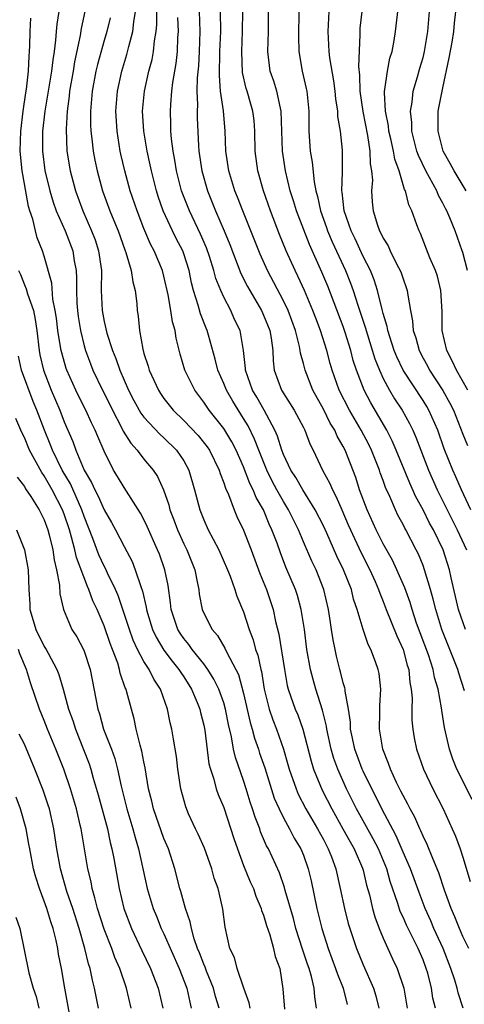
# Model space of a CAD drawing. Units: inches. Extents: x 2628000 to 2631000, y 1488000 to 1491000.
# Drawn here: x 2628439 to 2628483, y 1488811 to 1488910 of the extents above; entities that cross this region are included whole.
import ezdxf

# ---------------------------------------------------------------- set-up
doc = ezdxf.new("R2010")
doc.units = ezdxf.units.IN
doc.header["$MEASUREMENT"] = 0
doc.layers.add('LD26281488_2ft', color=198, linetype='Continuous')

msp = doc.modelspace()

# ---------------------------------------------------------------- linework, layer by layer
at = {"layer": 'LD26281488_2ft'}
for points, elevation in [([(2628483.034, 1488811), (2628482.539, 1488812.539), (2628482.437, 1488813), (2628482.188, 1488813.812), (2628481.785, 1488815), (2628481.014, 1488817), (2628480.1, 1488819), (2628479.777, 1488819.777), (2628479.225, 1488821), (2628478.608, 1488822.608), (2628477.732, 1488825), (2628477, 1488826.662), (2628476.304, 1488828.304), (2628474.861, 1488831), (2628474.255, 1488832.255), (2628473.858, 1488833), (2628473, 1488834.795), (2628472.908, 1488835), (2628472.176, 1488837), (2628471.92, 1488838.08), (2628471.733, 1488839), (2628471.713, 1488839.713), (2628471.514, 1488841), (2628471.197, 1488842.803), (2628471.191, 1488843), (2628471.162, 1488843.162), (2628471, 1488843.662), (2628470.737, 1488844.737), (2628470.652, 1488845), (2628470.324, 1488846.324), (2628470.175, 1488847), (2628469.976, 1488847.976), (2628469.832, 1488849), (2628469.702, 1488849.702), (2628469.52, 1488851), (2628469.057, 1488853), (2628468.275, 1488855), (2628467.859, 1488855.859), (2628467, 1488857.801), (2628466.492, 1488859), (2628465.509, 1488861), (2628465, 1488861.824), (2628464.35, 1488863), (2628463.875, 1488863.875), (2628463.32, 1488865), (2628462.512, 1488867), (2628462.107, 1488868.107), (2628461.448, 1488869.448), (2628461, 1488870.183), (2628459.905, 1488871.905), (2628459.274, 1488873), (2628459, 1488873.689), (2628458.402, 1488875), (2628458.135, 1488876.135), (2628457.463, 1488878.537), (2628457.348, 1488879), (2628457.241, 1488879.241), (2628456.68, 1488880.68), (2628456.453, 1488881.547), (2628455.982, 1488883), (2628455.777, 1488883.777), (2628455.534, 1488885), (2628455, 1488886.688), (2628454.888, 1488887), (2628454.24, 1488888.24), (2628453.869, 1488889), (2628452.941, 1488891), (2628452.437, 1488892.437), (2628452.257, 1488893), (2628451.742, 1488895), (2628451.623, 1488895.623), (2628451.321, 1488897), (2628450.989, 1488899), (2628450.859, 1488901), (2628451.04, 1488903), (2628451.487, 1488905), (2628451.809, 1488906.192), (2628451.957, 1488907), (2628452.073, 1488908.073), (2628452.243, 1488909), (2628452.303, 1488909.697), (2628452.292, 1488913)], 9602), ([(2628483.506, 1488873), (2628482.352, 1488875), (2628481.939, 1488875.939), (2628481.379, 1488877), (2628480.923, 1488879), (2628480.908, 1488880.908), (2628480.801, 1488883), (2628480.441, 1488884.441), (2628480.26, 1488885), (2628479.701, 1488886.3), (2628478.732, 1488888.732), (2628478.598, 1488889), (2628478.396, 1488889.604), (2628477.883, 1488891), (2628477.59, 1488891.59), (2628477.247, 1488893), (2628477.157, 1488893.157), (2628476.605, 1488895), (2628476.17, 1488896.17), (2628476.04, 1488897), (2628475.76, 1488898.24), (2628475.571, 1488899), (2628475.521, 1488899.521), (2628475.228, 1488901), (2628475.129, 1488902.871), (2628475.141, 1488903), (2628475.185, 1488903.185), (2628475.425, 1488905), (2628475.687, 1488906.313), (2628475.892, 1488907), (2628476.098, 1488908.098), (2628476.244, 1488909), (2628476.724, 1488913)], 9584), ([(2628442.451, 1488911), (2628442.258, 1488909.742), (2628442.19, 1488909), (2628442.134, 1488908.134), (2628441.984, 1488907), (2628441.843, 1488906.156), (2628441.734, 1488905), (2628441.048, 1488901), (2628440.832, 1488899), (2628440.815, 1488897), (2628441.059, 1488895.058), (2628441.543, 1488893), (2628441.876, 1488891.876), (2628442.198, 1488891), (2628443.093, 1488889), (2628443.865, 1488887), (2628444.013, 1488885.987), (2628444.194, 1488885), (2628444.244, 1488884.243), (2628444.219, 1488883), (2628444.259, 1488881.742), (2628444.317, 1488881), (2628444.395, 1488880.395), (2628444.621, 1488879), (2628445, 1488877.461), (2628445.131, 1488877), (2628445.638, 1488875.638), (2628445.888, 1488875), (2628446.839, 1488873), (2628447.563, 1488871.563), (2628447.829, 1488871), (2628448.752, 1488869.248), (2628448.911, 1488868.911), (2628449.684, 1488867.684), (2628450.314, 1488867), (2628451, 1488866.1), (2628451.927, 1488865), (2628452.354, 1488864.354), (2628452.962, 1488863), (2628453.491, 1488861.491), (2628453.606, 1488861), (2628453.998, 1488859.998), (2628454.358, 1488859), (2628455, 1488857.582), (2628455.293, 1488857), (2628456.092, 1488855), (2628456.39, 1488853.61), (2628456.494, 1488853), (2628456.546, 1488852.546), (2628456.838, 1488851), (2628457, 1488850.621), (2628457.841, 1488849), (2628458.396, 1488848.396), (2628459.128, 1488847.128), (2628459.326, 1488846.674), (2628460.227, 1488845), (2628460.483, 1488844.483), (2628461, 1488842.562), (2628461.654, 1488839.654), (2628461.863, 1488839), (2628462.094, 1488838.094), (2628462.479, 1488837), (2628462.602, 1488836.602), (2628463.113, 1488835.113), (2628464.081, 1488832.081), (2628464.553, 1488831), (2628465, 1488830.09), (2628465.601, 1488829), (2628466.078, 1488828.078), (2628466.733, 1488827), (2628467, 1488826.346), (2628467.482, 1488825), (2628467.77, 1488823.771), (2628468.352, 1488821), (2628468.845, 1488819), (2628469.472, 1488817), (2628470.236, 1488815), (2628470.418, 1488814.418), (2628470.993, 1488813), (2628471.386, 1488811.386)], 9610), ([(2628445.077, 1488911), (2628444.704, 1488909.296), (2628444.607, 1488908.607), (2628444.044, 1488905.955), (2628443.897, 1488905), (2628443.547, 1488903), (2628443.507, 1488902.492), (2628443.291, 1488901), (2628443.186, 1488899.185), (2628443.277, 1488897), (2628443.609, 1488895), (2628444.141, 1488893), (2628444.866, 1488891), (2628445.754, 1488889), (2628446.096, 1488888.096), (2628446.455, 1488887), (2628446.74, 1488885), (2628446.724, 1488883), (2628446.792, 1488881), (2628447, 1488879.892), (2628447.278, 1488878.722), (2628447.851, 1488877), (2628448.188, 1488876.188), (2628448.592, 1488875), (2628449.467, 1488873), (2628449.988, 1488871.988), (2628450.699, 1488870.699), (2628451, 1488870.298), (2628452.586, 1488868.586), (2628453, 1488868.224), (2628454.277, 1488867), (2628455, 1488865.926), (2628455.512, 1488865), (2628456.074, 1488863), (2628456.596, 1488861), (2628457, 1488859.992), (2628457.455, 1488859), (2628457.942, 1488858.058), (2628458.517, 1488857), (2628459.388, 1488855), (2628459.646, 1488854.354), (2628460.127, 1488853), (2628460.336, 1488852.336), (2628461, 1488850.774), (2628461.562, 1488849), (2628461.953, 1488847.953), (2628462.201, 1488847), (2628462.418, 1488846.418), (2628462.722, 1488845), (2628462.784, 1488844.784), (2628463.062, 1488843), (2628463.549, 1488841), (2628463.92, 1488839.92), (2628464.287, 1488839), (2628464.987, 1488836.987), (2628465.449, 1488835.448), (2628465.569, 1488835), (2628466.276, 1488833), (2628466.488, 1488832.488), (2628467.258, 1488831), (2628468.42, 1488829), (2628469, 1488827.928), (2628469.312, 1488827.312), (2628469.492, 1488827), (2628469.817, 1488826.183), (2628470.249, 1488825), (2628470.69, 1488823), (2628471.109, 1488821), (2628471.504, 1488819.504), (2628471.655, 1488819), (2628472.317, 1488817), (2628473, 1488815.341), (2628474.025, 1488813), (2628474.253, 1488812.252), (2628474.584, 1488811)], 9608), ([(2628480.246, 1488811), (2628479.998, 1488811.998), (2628479.856, 1488813), (2628479.472, 1488814.528), (2628479.332, 1488815), (2628479, 1488815.869), (2628478.498, 1488817), (2628477.329, 1488819.329), (2628477, 1488820.125), (2628476.722, 1488820.722), (2628476.481, 1488821.52), (2628475.718, 1488823.718), (2628475.364, 1488825), (2628474.523, 1488827), (2628474.007, 1488828.006), (2628472.33, 1488831), (2628471.318, 1488833), (2628470.438, 1488835), (2628470.061, 1488836.061), (2628469.791, 1488837), (2628469.348, 1488839), (2628469.31, 1488839.31), (2628468.921, 1488840.921), (2628468.26, 1488843), (2628467.974, 1488843.974), (2628467.703, 1488845), (2628467.343, 1488847), (2628467.094, 1488849), (2628466.791, 1488851), (2628466.398, 1488852.398), (2628466.198, 1488853), (2628465.251, 1488855.251), (2628464.69, 1488856.69), (2628464.357, 1488857.643), (2628463.848, 1488859), (2628463.57, 1488859.57), (2628462.989, 1488861), (2628462.258, 1488862.258), (2628461.975, 1488863), (2628461.637, 1488863.637), (2628461, 1488865.326), (2628460.245, 1488867), (2628459.824, 1488867.824), (2628459, 1488869.165), (2628457.54, 1488871), (2628457, 1488871.81), (2628456.09, 1488873), (2628455.099, 1488875), (2628454.628, 1488876.628), (2628454.229, 1488878.229), (2628454.131, 1488879), (2628453.863, 1488879.863), (2628453.713, 1488881), (2628453.439, 1488882.561), (2628453, 1488884.436), (2628452.85, 1488885), (2628452.012, 1488887), (2628451.662, 1488887.661), (2628451, 1488889.241), (2628450.318, 1488891), (2628449.629, 1488893), (2628449.073, 1488895), (2628448.685, 1488896.684), (2628448.618, 1488897), (2628448.298, 1488899), (2628448.179, 1488901), (2628448.33, 1488903), (2628448.776, 1488905), (2628449.299, 1488906.701), (2628449.481, 1488907.481), (2628449.883, 1488909), (2628449.974, 1488909.974), (2628450.149, 1488911)], 9604), ([(2628456.531, 1488911), (2628456.603, 1488909), (2628456.547, 1488907), (2628456.462, 1488905.538), (2628456.35, 1488904.35), (2628456.323, 1488903), (2628456.37, 1488901.63), (2628456.341, 1488901), (2628456.348, 1488900.348), (2628456.462, 1488897.538), (2628456.501, 1488897), (2628456.793, 1488895), (2628457.372, 1488893), (2628458.191, 1488891), (2628459.054, 1488889), (2628459.622, 1488887.622), (2628460.724, 1488884.724), (2628461.396, 1488883.396), (2628462.789, 1488881), (2628463, 1488880.535), (2628463.618, 1488879), (2628463.765, 1488878.235), (2628463.933, 1488877), (2628463.963, 1488875.963), (2628464.082, 1488875), (2628464.806, 1488873), (2628466.074, 1488871), (2628467, 1488869.253), (2628467.131, 1488869), (2628467.635, 1488867.635), (2628467.964, 1488867), (2628468.926, 1488865), (2628469.656, 1488863.656), (2628469.905, 1488863), (2628470.293, 1488862.293), (2628470.84, 1488861), (2628471.504, 1488859.504), (2628471.709, 1488859), (2628472.745, 1488856.745), (2628473.661, 1488855), (2628474.202, 1488853.798), (2628474.55, 1488853), (2628474.655, 1488852.654), (2628475, 1488851.814), (2628475.304, 1488851), (2628476.359, 1488848.359), (2628477.01, 1488847), (2628477.424, 1488845.424), (2628477.566, 1488845), (2628477.681, 1488843.681), (2628477.815, 1488843), (2628477.898, 1488842.102), (2628477.885, 1488841), (2628477.895, 1488839.895), (2628477.984, 1488839), (2628478.119, 1488838.118), (2628478.339, 1488837), (2628479.037, 1488835), (2628479.982, 1488833), (2628481.008, 1488831), (2628481.942, 1488829), (2628482.262, 1488828.262), (2628482.723, 1488827), (2628483, 1488826.166), (2628483.721, 1488823.72)], 9598), ([(2628483.928, 1488831.928), (2628482.407, 1488835), (2628482.005, 1488836.005), (2628481.66, 1488837), (2628481.267, 1488838.732), (2628481.158, 1488839.157), (2628480.878, 1488840.878), (2628480.852, 1488841.148), (2628480.505, 1488843), (2628480.168, 1488844.168), (2628480.022, 1488845), (2628479.545, 1488846.455), (2628478.355, 1488849.645), (2628477.902, 1488851), (2628477.697, 1488851.697), (2628477.166, 1488853.166), (2628476.383, 1488855), (2628475.946, 1488855.946), (2628475, 1488857.609), (2628474.298, 1488859), (2628473.39, 1488861), (2628472.639, 1488863), (2628472.246, 1488864.246), (2628471.187, 1488867), (2628471, 1488867.364), (2628470.389, 1488868.389), (2628470.138, 1488869), (2628469.7, 1488869.7), (2628469, 1488871.109), (2628467.946, 1488873), (2628467.167, 1488875), (2628467, 1488875.681), (2628466.719, 1488876.719), (2628466.688, 1488877), (2628466.612, 1488877.388), (2628466.192, 1488879), (2628465.46, 1488881), (2628465, 1488881.973), (2628463.406, 1488885), (2628462.663, 1488886.663), (2628461.737, 1488889), (2628460.924, 1488891), (2628460.385, 1488892.385), (2628460.121, 1488893), (2628459.506, 1488895), (2628459.227, 1488897), (2628459.157, 1488899), (2628458.966, 1488901.034), (2628458.697, 1488903), (2628458.565, 1488904.565), (2628458.63, 1488907), (2628458.712, 1488909), (2628458.693, 1488911)], 9596), ([(2628483.166, 1488842.834), (2628482.605, 1488844.604), (2628482.497, 1488845), (2628481.707, 1488847), (2628481.487, 1488847.487), (2628480.896, 1488849), (2628480.281, 1488851), (2628480.035, 1488852.035), (2628479.757, 1488853), (2628479.154, 1488855), (2628479, 1488855.415), (2628478.546, 1488856.546), (2628478.322, 1488857), (2628477.281, 1488859), (2628477.175, 1488859.175), (2628477, 1488859.535), (2628476.478, 1488860.478), (2628476.225, 1488861), (2628475.664, 1488862.336), (2628475.242, 1488863.242), (2628475, 1488863.952), (2628474.715, 1488864.715), (2628474.628, 1488865), (2628473.834, 1488867), (2628473.56, 1488867.56), (2628472.798, 1488869), (2628471.609, 1488871), (2628470.595, 1488873), (2628469.891, 1488875), (2628469.691, 1488875.691), (2628469.341, 1488877), (2628468.709, 1488879), (2628468.234, 1488880.234), (2628467.959, 1488881), (2628467.123, 1488883), (2628466.454, 1488884.454), (2628466.178, 1488885), (2628465.275, 1488887), (2628464.612, 1488888.612), (2628463.687, 1488891), (2628462.985, 1488893), (2628462.421, 1488895), (2628462.165, 1488897), (2628462.137, 1488899), (2628462.05, 1488900.05), (2628461.942, 1488901), (2628461.72, 1488901.72), (2628461.366, 1488903), (2628461.273, 1488903.273), (2628460.887, 1488904.887), (2628460.808, 1488907), (2628460.905, 1488909), (2628460.932, 1488911)], 9594), ([(2628483.261, 1488849), (2628482.545, 1488851), (2628481.816, 1488854.184), (2628481.655, 1488855), (2628481.022, 1488857), (2628480.04, 1488859), (2628479.667, 1488859.667), (2628479, 1488861.007), (2628478.292, 1488862.292), (2628477.67, 1488863.67), (2628476.311, 1488867), (2628475.92, 1488867.92), (2628475.371, 1488869), (2628473.749, 1488871.749), (2628473.089, 1488873), (2628472.332, 1488875), (2628472.002, 1488876.002), (2628471.752, 1488877), (2628471.198, 1488878.802), (2628471, 1488879.388), (2628469.438, 1488883.438), (2628468.852, 1488884.852), (2628467.612, 1488887.612), (2628466.298, 1488891), (2628466.005, 1488892.005), (2628465.683, 1488893), (2628465.206, 1488895), (2628464.913, 1488897), (2628464.783, 1488901), (2628464.699, 1488901.301), (2628464.328, 1488903), (2628464.02, 1488904.02), (2628463.672, 1488905), (2628463.416, 1488907), (2628463.491, 1488909), (2628463.5, 1488911)], 9592), ([(2628466.546, 1488911), (2628466.512, 1488908.512), (2628466.535, 1488907), (2628466.875, 1488905), (2628467.281, 1488903.282), (2628467.334, 1488903), (2628467.547, 1488901), (2628467.541, 1488899.541), (2628467.56, 1488899), (2628467.687, 1488897), (2628467.883, 1488895.883), (2628468.075, 1488893.925), (2628468.263, 1488893), (2628468.43, 1488892.43), (2628468.721, 1488891), (2628469.326, 1488889.326), (2628469.43, 1488889), (2628469.893, 1488887.893), (2628471.219, 1488885), (2628471.73, 1488883.73), (2628471.988, 1488883), (2628472.457, 1488881.543), (2628472.742, 1488880.742), (2628473.237, 1488879.237), (2628473.293, 1488879), (2628474.16, 1488876.16), (2628474.619, 1488875), (2628475, 1488874.18), (2628475.641, 1488873), (2628476.153, 1488872.153), (2628476.913, 1488871), (2628477.66, 1488869.66), (2628477.978, 1488869), (2628478.295, 1488868.295), (2628479.544, 1488865), (2628480.426, 1488863), (2628481.413, 1488861), (2628482.43, 1488859), (2628483.351, 1488857)], 9590), ([(2628483.789, 1488861), (2628482.853, 1488863), (2628482.302, 1488864.302), (2628481.98, 1488865), (2628481.128, 1488867.128), (2628480.477, 1488869), (2628479.599, 1488871), (2628479.38, 1488871.38), (2628479, 1488871.985), (2628477.012, 1488875), (2628476.362, 1488876.362), (2628476.105, 1488877), (2628475.656, 1488878.345), (2628475.457, 1488879), (2628475.397, 1488879.397), (2628475, 1488880.7), (2628474.888, 1488881.112), (2628474.427, 1488883), (2628474.088, 1488884.088), (2628473.715, 1488885), (2628473, 1488886.41), (2628472.184, 1488888.184), (2628471.779, 1488889), (2628471.08, 1488891), (2628470.886, 1488892.886), (2628470.86, 1488893), (2628470.929, 1488894.929), (2628470.923, 1488896.923), (2628470.909, 1488897.092), (2628470.709, 1488899), (2628470.465, 1488900.465), (2628470.447, 1488901), (2628470.246, 1488902.246), (2628470.179, 1488903), (2628470.042, 1488904.042), (2628469.661, 1488906.34), (2628469.588, 1488907), (2628469.485, 1488909), (2628469.584, 1488911)], 9588), ([(2628472.847, 1488911), (2628472.669, 1488909.331), (2628472.645, 1488909), (2628472.661, 1488908.662), (2628472.518, 1488905.482), (2628472.616, 1488904.616), (2628472.664, 1488903), (2628472.958, 1488900.958), (2628473.433, 1488898.567), (2628473.675, 1488897), (2628473.708, 1488895.708), (2628473.846, 1488895), (2628473.918, 1488894.082), (2628473.833, 1488893), (2628473.891, 1488891.892), (2628473.983, 1488891), (2628474.43, 1488889.57), (2628474.64, 1488889), (2628474.775, 1488888.775), (2628475, 1488888.274), (2628475.489, 1488887.489), (2628475.701, 1488887), (2628476.39, 1488885.61), (2628476.717, 1488885), (2628476.798, 1488884.798), (2628477, 1488884.167), (2628477.321, 1488883.321), (2628477.426, 1488883), (2628477.474, 1488882.526), (2628477.749, 1488881), (2628477.957, 1488879.957), (2628478.013, 1488879), (2628478.272, 1488878.272), (2628478.6, 1488877), (2628479, 1488876.23), (2628479.438, 1488875.438), (2628479.653, 1488875), (2628480.978, 1488872.978), (2628481.707, 1488871.707), (2628482.05, 1488871), (2628483, 1488868.601), (2628483.468, 1488867.468)], 9586), ([(2628483.449, 1488885), (2628483, 1488886.817), (2628482.945, 1488887), (2628482.21, 1488889), (2628481.69, 1488890.31), (2628481.387, 1488891), (2628481.247, 1488891.247), (2628481, 1488891.756), (2628480.554, 1488892.554), (2628480.382, 1488893), (2628479.654, 1488894.346), (2628479.276, 1488895), (2628478.538, 1488896.538), (2628478.386, 1488897), (2628477.872, 1488899), (2628477.868, 1488899.868), (2628477.734, 1488901), (2628477.904, 1488901.904), (2628478.016, 1488903), (2628478.452, 1488904.453), (2628478.685, 1488905.315), (2628479, 1488906.376), (2628479.157, 1488907), (2628479.487, 1488909), (2628479.645, 1488911)], 9582), ([(2628483.346, 1488893), (2628482.125, 1488895), (2628481.735, 1488895.735), (2628481.03, 1488897), (2628480.514, 1488899), (2628480.537, 1488901), (2628480.913, 1488903), (2628481, 1488903.344), (2628481.637, 1488906.363), (2628481.932, 1488907.932), (2628482.104, 1488909), (2628482.168, 1488909.832), (2628482.303, 1488911)], 9580), ([(2628468.297, 1488811), (2628468.13, 1488812.13), (2628468.08, 1488813), (2628467.826, 1488814.174), (2628467.579, 1488815), (2628467.423, 1488815.423), (2628466.92, 1488816.92), (2628466.247, 1488819), (2628465.991, 1488819.991), (2628465.181, 1488822.819), (2628465.112, 1488823.112), (2628464.592, 1488824.592), (2628463.488, 1488827), (2628463.309, 1488827.309), (2628462.711, 1488828.711), (2628462.618, 1488829), (2628462.156, 1488830.156), (2628461.903, 1488831), (2628461.671, 1488831.671), (2628461.27, 1488833), (2628461, 1488833.834), (2628460.171, 1488836.171), (2628459.99, 1488837), (2628459.785, 1488838.215), (2628459.473, 1488839.473), (2628459.184, 1488841), (2628459, 1488841.629), (2628458.516, 1488843), (2628458.025, 1488844.025), (2628457.408, 1488845), (2628457, 1488845.547), (2628455.835, 1488847), (2628455.499, 1488847.499), (2628455, 1488848.08), (2628454.624, 1488848.624), (2628454.39, 1488849), (2628453.73, 1488851), (2628453.668, 1488851.668), (2628453.418, 1488853.418), (2628453.102, 1488855), (2628452.545, 1488856.545), (2628452.366, 1488857), (2628451.336, 1488859.336), (2628451, 1488860.04), (2628450.665, 1488860.665), (2628449, 1488863.248), (2628448.354, 1488864.354), (2628447.957, 1488865), (2628447, 1488866.897), (2628446.363, 1488868.363), (2628446.114, 1488869), (2628445.739, 1488869.739), (2628445.185, 1488871), (2628444.442, 1488872.442), (2628444.172, 1488873), (2628443.264, 1488875), (2628443.194, 1488875.194), (2628442.747, 1488876.746), (2628442.687, 1488877), (2628442.643, 1488877.357), (2628442.374, 1488879), (2628442.223, 1488880.223), (2628442.106, 1488881), (2628441.87, 1488882.13), (2628441.745, 1488883.745), (2628441, 1488886.46), (2628440.829, 1488887), (2628440.293, 1488888.293), (2628440.109, 1488889), (2628439.847, 1488890.153), (2628439.557, 1488891), (2628439.429, 1488891.429), (2628439, 1488893.696), (2628438.772, 1488895), (2628438.582, 1488897), (2628438.661, 1488899), (2628438.896, 1488901), (2628439.151, 1488902.849), (2628439.215, 1488903.215), (2628439.416, 1488905), (2628439.471, 1488906.529), (2628439.523, 1488907), (2628439.56, 1488907.56), (2628439.588, 1488909), (2628439.66, 1488910.34)], 9612), ([(2628447.622, 1488910.379), (2628447.279, 1488909), (2628447, 1488908.076), (2628446.329, 1488905.671), (2628446.174, 1488905), (2628445.802, 1488903), (2628445.645, 1488901), (2628445.65, 1488899.65), (2628445.68, 1488899), (2628445.784, 1488898.217), (2628445.897, 1488897), (2628446.071, 1488896.071), (2628446.295, 1488895), (2628446.845, 1488893), (2628447.59, 1488891), (2628447.981, 1488890.019), (2628448.41, 1488889), (2628449.078, 1488887.077), (2628449.18, 1488886.82), (2628449.723, 1488885), (2628449.869, 1488883.869), (2628450.131, 1488883), (2628450.286, 1488881.714), (2628450.334, 1488881), (2628450.434, 1488880.434), (2628450.557, 1488879), (2628450.872, 1488877.128), (2628451, 1488876.687), (2628451.422, 1488875.422), (2628451.524, 1488875), (2628452.448, 1488873), (2628452.66, 1488872.66), (2628453, 1488872.181), (2628453.928, 1488871), (2628455, 1488869.977), (2628456.45, 1488868.45), (2628457.337, 1488867.337), (2628457.562, 1488867), (2628458.547, 1488865), (2628458.642, 1488864.641), (2628459, 1488863.725), (2628459.17, 1488863.17), (2628459.469, 1488862.531), (2628460.042, 1488861), (2628460.332, 1488860.332), (2628461, 1488858.953), (2628461.75, 1488857), (2628462.629, 1488854.629), (2628463.28, 1488853), (2628463.954, 1488851), (2628464.203, 1488849.797), (2628464.527, 1488848.527), (2628465.089, 1488845), (2628465.378, 1488843.378), (2628465.476, 1488843), (2628465.746, 1488842.253), (2628466.169, 1488841), (2628466.424, 1488840.424), (2628466.942, 1488839), (2628467.777, 1488835.777), (2628468.016, 1488835), (2628468.879, 1488832.879), (2628469.84, 1488831), (2628470.968, 1488829), (2628471.684, 1488827.684), (2628472.089, 1488827), (2628472.942, 1488825.058), (2628473, 1488824.865), (2628473.343, 1488823.343), (2628473.618, 1488822.382), (2628473.923, 1488821), (2628474.16, 1488820.16), (2628474.596, 1488819), (2628475, 1488818.026), (2628475.946, 1488815.946), (2628476.41, 1488815), (2628477.064, 1488813), (2628477.4, 1488811)], 9606), ([(2628483.582, 1488817), (2628483, 1488818.183), (2628482.652, 1488819), (2628482.183, 1488820.184), (2628481.817, 1488821), (2628481.166, 1488822.834), (2628480.593, 1488824.593), (2628479.969, 1488826.031), (2628479.419, 1488827.419), (2628479, 1488828.256), (2628478.786, 1488828.786), (2628478.672, 1488829), (2628478.163, 1488830.164), (2628477.7, 1488831), (2628477.474, 1488831.474), (2628477, 1488832.332), (2628476.789, 1488832.789), (2628476.354, 1488833.646), (2628475.734, 1488835), (2628475.554, 1488835.554), (2628474.965, 1488837), (2628474.629, 1488839), (2628474.682, 1488840.682), (2628474.66, 1488841.34), (2628474.759, 1488843), (2628474.589, 1488844.589), (2628474.503, 1488845), (2628474.239, 1488845.761), (2628473.778, 1488847), (2628473.499, 1488847.499), (2628472.983, 1488848.983), (2628472.379, 1488851), (2628472.037, 1488852.037), (2628471.811, 1488853), (2628471.036, 1488855), (2628470.364, 1488856.364), (2628469.349, 1488858.651), (2628469, 1488859.403), (2628468.189, 1488861), (2628466.947, 1488863), (2628466.245, 1488864.245), (2628465.739, 1488865), (2628465, 1488866.552), (2628464.826, 1488867), (2628464.407, 1488868.407), (2628464.148, 1488869), (2628463.063, 1488871), (2628462.315, 1488872.315), (2628461.899, 1488873), (2628461.184, 1488875), (2628461.179, 1488875.179), (2628460.987, 1488876.987), (2628460.638, 1488879), (2628460.101, 1488880.101), (2628459.704, 1488881), (2628459, 1488882.348), (2628458.706, 1488883), (2628458.22, 1488884.22), (2628458.025, 1488885), (2628457.573, 1488886.427), (2628457.276, 1488887.276), (2628456.668, 1488888.668), (2628455.555, 1488891), (2628454.836, 1488892.836), (2628454.781, 1488893), (2628454.269, 1488895), (2628454.096, 1488896.096), (2628453.924, 1488897), (2628453.766, 1488898.234), (2628453.707, 1488899), (2628453.7, 1488899.699), (2628453.65, 1488901), (2628453.684, 1488901.683), (2628453.795, 1488903), (2628453.891, 1488903.891), (2628454.223, 1488905.778), (2628454.351, 1488907), (2628454.404, 1488908.404), (2628454.46, 1488909), (2628454.404, 1488910.404)], 9600), ([(2628438.411, 1488885), (2628438.61, 1488884.61), (2628439, 1488883.577), (2628439.193, 1488883.193), (2628439.315, 1488882.685), (2628439.903, 1488881), (2628440.087, 1488880.087), (2628440.246, 1488879), (2628440.475, 1488877), (2628440.567, 1488876.567), (2628440.925, 1488875), (2628441.697, 1488873), (2628442.555, 1488871), (2628443, 1488869.842), (2628443.876, 1488867.876), (2628444.179, 1488867), (2628445.004, 1488865), (2628445.747, 1488863.746), (2628446.061, 1488863), (2628446.391, 1488862.391), (2628447, 1488861.01), (2628447.741, 1488859.741), (2628448.14, 1488859), (2628449, 1488857.319), (2628449.806, 1488855.806), (2628450.129, 1488855), (2628450.672, 1488853.328), (2628450.858, 1488852.858), (2628451.235, 1488851.235), (2628451.265, 1488851), (2628451.373, 1488850.627), (2628451.857, 1488849), (2628452.215, 1488848.215), (2628453, 1488846.939), (2628453.825, 1488845.825), (2628454.516, 1488845), (2628454.692, 1488844.692), (2628455, 1488844.238), (2628455.774, 1488843), (2628456.335, 1488841.665), (2628456.593, 1488841), (2628456.667, 1488840.667), (2628457, 1488839.392), (2628457.101, 1488838.899), (2628457.526, 1488835.525), (2628457.664, 1488835), (2628458.004, 1488833.996), (2628458.262, 1488833), (2628458.446, 1488832.446), (2628459, 1488831.126), (2628460.026, 1488828.026), (2628460.383, 1488827), (2628461, 1488825.333), (2628461.671, 1488823.671), (2628461.976, 1488823), (2628462.231, 1488822.231), (2628462.769, 1488821), (2628462.808, 1488820.808), (2628463, 1488820.336), (2628463.297, 1488819.297), (2628463.623, 1488818.376), (2628464.005, 1488817), (2628464.182, 1488816.182), (2628464.624, 1488815), (2628464.952, 1488812.952), (2628465.094, 1488810.906)], 9614), ([(2628461.658, 1488811), (2628461.553, 1488811.553), (2628461.016, 1488813), (2628460.36, 1488815), (2628460.082, 1488816.082), (2628459.631, 1488817), (2628459.149, 1488819.149), (2628458.929, 1488820.928), (2628458.889, 1488821.111), (2628458.438, 1488823), (2628458.056, 1488824.056), (2628457.815, 1488825), (2628457.074, 1488827.074), (2628456.452, 1488828.452), (2628456.179, 1488829), (2628455.48, 1488830.52), (2628455.19, 1488831.19), (2628454.703, 1488833), (2628454.4, 1488835), (2628454.25, 1488836.25), (2628453.98, 1488837.98), (2628453.793, 1488839), (2628453.629, 1488839.629), (2628453.368, 1488841), (2628452.675, 1488843), (2628452.002, 1488844.002), (2628451.52, 1488845), (2628451, 1488845.803), (2628450.369, 1488847), (2628449.927, 1488847.927), (2628449.535, 1488849), (2628449.415, 1488849.415), (2628448.403, 1488852.403), (2628448.147, 1488853), (2628447.337, 1488854.663), (2628447.129, 1488855.129), (2628447, 1488855.357), (2628446.484, 1488856.484), (2628445.879, 1488858.121), (2628445, 1488860.325), (2628444.771, 1488861), (2628443.616, 1488863.616), (2628442.81, 1488865), (2628441.831, 1488867), (2628441.606, 1488867.606), (2628441.014, 1488869), (2628440.243, 1488871), (2628439.882, 1488871.882), (2628438.726, 1488875), (2628438.405, 1488876.405)], 9616), ([(2628458.54, 1488811), (2628458.188, 1488812.188), (2628457.985, 1488813), (2628457.287, 1488814.713), (2628457.136, 1488815.136), (2628457, 1488815.429), (2628456.567, 1488816.567), (2628456.38, 1488817), (2628456.041, 1488817.959), (2628455.76, 1488819), (2628455.652, 1488819.652), (2628455.171, 1488821), (2628454.711, 1488822.711), (2628454.611, 1488823), (2628454.097, 1488825), (2628453.45, 1488827), (2628453, 1488828.04), (2628451.948, 1488831), (2628451.78, 1488831.78), (2628451.472, 1488833), (2628451.132, 1488835.132), (2628451, 1488835.718), (2628450.797, 1488836.797), (2628450.611, 1488837.39), (2628450.218, 1488839), (2628450.018, 1488840.019), (2628449.739, 1488841), (2628449.292, 1488842.707), (2628449.205, 1488843), (2628449.132, 1488843.132), (2628448.628, 1488844.628), (2628448.559, 1488845), (2628448.37, 1488845.63), (2628447.855, 1488847), (2628447.608, 1488847.608), (2628447, 1488849.373), (2628446.293, 1488851), (2628445.877, 1488851.877), (2628445.479, 1488853), (2628445.321, 1488853.321), (2628444.219, 1488856.219), (2628444.057, 1488857), (2628443.744, 1488858.256), (2628443.523, 1488859), (2628443, 1488860.584), (2628442.844, 1488861), (2628441.803, 1488863), (2628441, 1488864.403), (2628440.743, 1488864.743), (2628439.513, 1488867), (2628439, 1488868.251), (2628438.755, 1488868.755), (2628438.151, 1488870.152)], 9618), ([(2628438.279, 1488864.279), (2628439, 1488863.339), (2628439.123, 1488863.123), (2628439.646, 1488862.354), (2628440.503, 1488861), (2628441, 1488860.009), (2628441.363, 1488859), (2628441.499, 1488858.501), (2628441.851, 1488857), (2628441.981, 1488855.981), (2628442.241, 1488855), (2628442.539, 1488853.461), (2628442.566, 1488852.566), (2628442.915, 1488851), (2628443.772, 1488849), (2628444.254, 1488848.254), (2628444.926, 1488847), (2628445, 1488846.819), (2628445.593, 1488845), (2628446.373, 1488841), (2628446.531, 1488840.531), (2628446.958, 1488839), (2628447.741, 1488837), (2628448.072, 1488836.072), (2628448.352, 1488835), (2628448.712, 1488833.288), (2628449.287, 1488831), (2628449.896, 1488829), (2628450.123, 1488828.124), (2628450.467, 1488827), (2628451.333, 1488823), (2628451.933, 1488821), (2628452.248, 1488820.249), (2628452.74, 1488819), (2628453, 1488818.45), (2628454.521, 1488815), (2628455.299, 1488813), (2628455.6, 1488811.6), (2628455.751, 1488811)], 9620), ([(2628438.222, 1488859), (2628439.024, 1488857), (2628439.37, 1488855), (2628439.443, 1488853), (2628439.55, 1488851.55), (2628439.565, 1488851), (2628439.781, 1488850.219), (2628440.158, 1488849), (2628441, 1488847.3), (2628441.191, 1488847), (2628441.385, 1488846.615), (2628442.264, 1488845), (2628442.467, 1488844.467), (2628442.903, 1488843), (2628443.447, 1488841), (2628443.86, 1488839.86), (2628444.126, 1488839), (2628444.952, 1488836.952), (2628445.504, 1488835.504), (2628445.67, 1488835), (2628445.921, 1488834.079), (2628446.417, 1488832.417), (2628447.342, 1488829), (2628447.626, 1488827.626), (2628447.794, 1488827), (2628447.983, 1488826.017), (2628448.499, 1488823), (2628448.974, 1488821), (2628449.741, 1488819), (2628450.789, 1488816.788), (2628451.657, 1488815), (2628452.434, 1488813), (2628452.908, 1488811)], 9622), ([(2628449.707, 1488811), (2628449.244, 1488813), (2628448.566, 1488815), (2628448.08, 1488816.08), (2628447.764, 1488817), (2628447, 1488818.935), (2628446.336, 1488821), (2628446.089, 1488822.089), (2628445.807, 1488823), (2628445.691, 1488823.691), (2628445.378, 1488825), (2628444.697, 1488829), (2628444.617, 1488829.383), (2628444.243, 1488831), (2628443.645, 1488833), (2628442.967, 1488835), (2628442.168, 1488837), (2628441.335, 1488839), (2628441, 1488839.863), (2628440.533, 1488841), (2628439.633, 1488843.633), (2628439.2, 1488845), (2628438.546, 1488846.546), (2628438.406, 1488847)], 9624), ([(2628446.447, 1488811), (2628446.055, 1488813), (2628445.829, 1488813.829), (2628445.594, 1488815), (2628445.44, 1488815.44), (2628445.079, 1488817), (2628444.504, 1488819), (2628443.862, 1488821), (2628443.277, 1488822.723), (2628442.62, 1488825), (2628442.253, 1488827), (2628442.104, 1488828.104), (2628441.961, 1488829), (2628441.509, 1488831), (2628441.387, 1488831.387), (2628440.887, 1488832.887), (2628440.046, 1488835), (2628439, 1488837.484), (2628438.496, 1488838.496)], 9626), ([(2628443.546, 1488810.454), (2628443.071, 1488813), (2628442.721, 1488815), (2628442.438, 1488816.438), (2628442.352, 1488817), (2628442.19, 1488817.81), (2628441.887, 1488819), (2628441.652, 1488819.652), (2628441.263, 1488821), (2628441, 1488821.75), (2628440.522, 1488823), (2628440.148, 1488824.148), (2628439.933, 1488825), (2628439.541, 1488827), (2628439.467, 1488827.467), (2628439.175, 1488829), (2628438.624, 1488831), (2628438.186, 1488832.186)], 9628), ([(2628438.145, 1488820.145), (2628438.533, 1488819), (2628439.442, 1488814.558), (2628439.885, 1488813), (2628440.17, 1488812.17), (2628440.446, 1488811)], 9630)]:
    msp.add_lwpolyline(points, dxfattribs=dict(at, elevation=elevation))

doc.saveas('drawing.dxf')
